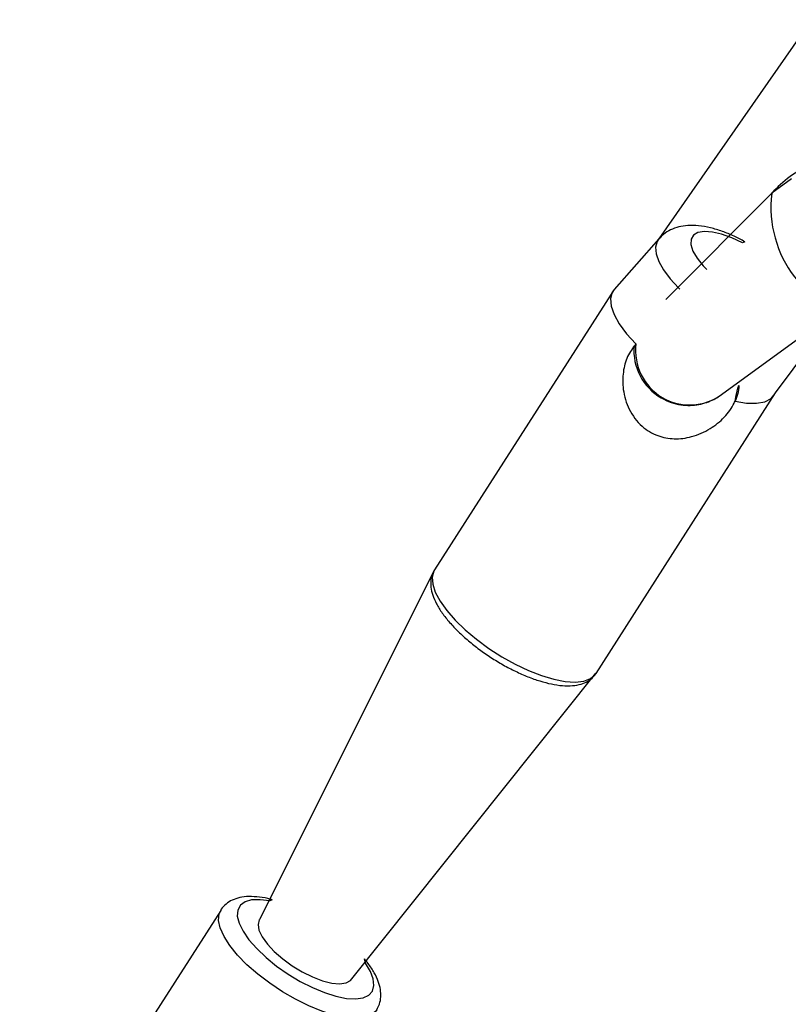
# Model space of a CAD drawing. Units: millimetres. Extents: x 53 to 702, y 150 to 912.
# Drawn here: x 254 to 265, y 582 to 596 of the extents above; entities that cross this region are included whole.
import ezdxf

# ---------------------------------------------------------------- set-up
doc = ezdxf.new("R2010")
doc.units = ezdxf.units.MM
doc.header["$LTSCALE"] = 35

msp = doc.modelspace()

# ---------------------------------------------------------------- linework, layer by layer
at = {"color": 7, "linetype": 'Continuous', "lineweight": 25}
for p, q in [((265.732, 595.897), (263.506, 592.699)), ((265.441, 593.577), (265.153, 593.366)), ((265.153, 593.366), (263.607, 591.818)), ((263.503, 592.7), (262.853, 591.963)), ((262.853, 591.963), (260.231, 587.874)), ((264.419, 590.429), (266.096, 591.654)), ((265.206, 590.456), (266.096, 591.654)), ((263.169, 591.168), (263.169, 591.168)), ((262.589, 586.364), (265.206, 590.456)), ((263.539, 590.38), (263.539, 590.38)), ((260.231, 587.874), (257.676, 582.772)), ((259.023, 581.909), (262.585, 586.365)), ((257.11, 582.904), (254.177, 578.329))]:
    msp.add_line(p, q, dxfattribs=at)
at = {"color": 8, "linetype": 'Continuous', "lineweight": 25}
msp.add_line((257.088, 582.856), (257.11, 582.904), dxfattribs=at)
at = {"color": 8, "linetype": 'Continuous', "lineweight": 25, "flags": 128}
for points in [[(264.758, 592.659), (264.723, 592.642), (264.568, 592.715), (264.42, 592.767), (264.285, 592.799), (264.168, 592.807), (264.075, 592.791), (264.009, 592.753), (263.974, 592.694), (263.972, 592.616), (264.001, 592.523), (264.061, 592.419), (264.15, 592.309), (264.203, 592.253)], [(263.503, 592.7), (263.478, 592.663), (263.455, 592.581), (263.464, 592.482), (263.503, 592.37), (263.572, 592.247), (263.669, 592.117), (263.791, 591.984), (263.81, 591.966)], [(263.13, 591.097), (263.13, 591.107), (263.143, 591.141)], [(260.231, 587.874), (260.22, 587.856), (260.196, 587.769), (260.204, 587.665), (260.242, 587.547), (260.311, 587.418), (260.409, 587.281), (260.532, 587.14), (260.678, 586.998), (260.843, 586.86), (261.022, 586.728), (261.212, 586.606), (261.407, 586.498), (261.602, 586.406), (261.791, 586.332), (261.971, 586.278), (262.137, 586.247), (262.283, 586.237), (262.407, 586.251), (262.505, 586.287), (262.575, 586.345), (262.589, 586.364)], [(257.862, 583.062), (257.828, 583.044), (257.685, 583.063), (257.562, 583.059), (257.466, 583.032), (257.397, 582.982), (257.359, 582.912)], [(257.359, 582.912), (257.353, 582.823), (257.379, 582.719), (257.437, 582.603), (257.523, 582.478), (257.636, 582.349), (257.772, 582.22), (257.927, 582.094), (258.095, 581.977), (258.271, 581.871), (258.45, 581.78), (258.626, 581.707), (258.792, 581.655), (258.945, 581.624), (259.078, 581.617), (259.188, 581.633), (259.271, 581.671), (259.324, 581.731), (259.346, 581.811), (259.336, 581.908), (259.294, 582.018), (259.222, 582.139), (259.208, 582.198)], [(259.387, 581.457), (259.372, 581.437), (259.302, 581.381), (259.203, 581.347), (259.078, 581.335), (258.931, 581.347), (258.765, 581.381), (258.585, 581.438), (258.396, 581.515), (258.202, 581.61), (258.01, 581.72), (257.825, 581.844), (257.651, 581.977), (257.494, 582.115), (257.357, 582.256), (257.244, 582.394), (257.159, 582.527), (257.104, 582.65), (257.08, 582.761), (257.088, 582.856)]]:
    msp.add_lwpolyline(points, dxfattribs=at)
at = {"color": 7, "linetype": 'Continuous', "lineweight": 25, "flags": 128}
for points in [[(262.853, 591.963), (262.824, 591.921), (262.799, 591.83), (262.808, 591.721), (262.851, 591.596), (262.927, 591.46), (263.034, 591.316), (263.169, 591.168)], [(264.616, 590.332), (264.785, 590.305), (264.931, 590.303), (265.051, 590.326), (265.142, 590.373), (265.2, 590.443), (265.206, 590.456)], [(257.676, 582.772), (257.674, 582.769), (257.655, 582.702), (257.669, 582.618), (257.715, 582.522), (257.791, 582.416), (257.892, 582.308), (258.015, 582.2), (258.154, 582.1), (258.301, 582.01), (258.451, 581.936), (258.597, 581.881), (258.73, 581.847), (258.846, 581.837), (258.939, 581.85), (259.004, 581.886), (259.023, 581.909)]]:
    msp.add_lwpolyline(points, dxfattribs=at)
at = {"color": 7, "linetype": 'Continuous', "lineweight": 25}
for centre, radius, start, end in [((266.382, 592.289), 1.634, 113.5037, 138.7636), ((266.798, 593.157), 1.658, 172.7594, 262.1863), ((263.939, 591.072), 0.799, 175.0465, 239.9823)]:
    msp.add_arc(centre, radius, start, end, dxfattribs=at)
at = {"color": 8, "linetype": 'Continuous', "lineweight": 25}
for centre, radius, start, end in [((263.968, 591.074), 0.804, 173.3224, 238.9508), ((263.952, 591.071), 0.793, 239.8397, 306.0387)]:
    msp.add_arc(centre, radius, start, end, dxfattribs=at)
at = {"color": 7, "linetype": 'Continuous', "lineweight": 25}
for points, knots in [([(264.758, 592.659), (264.706, 592.686), (264.597, 592.744), (264.428, 592.813), (264.255, 592.866), (264.088, 592.895), (263.934, 592.899), (263.797, 592.879), (263.677, 592.835), (263.577, 592.776), (263.527, 592.722), (263.506, 592.699)], [0, 0, 0, 0, 0.11649, 0.242192, 0.37161, 0.507657, 0.631379, 0.738917, 0.837033, 0.930491, 1, 1, 1, 1]), ([(263.169, 591.168), (263.125, 591.109), (263.037, 590.993), (262.975, 590.755), (262.974, 590.488), (263.057, 590.205), (263.237, 589.963), (263.477, 589.82), (263.732, 589.772), (263.997, 589.806), (264.251, 589.918), (264.468, 590.093), (264.575, 590.243), (264.612, 590.323), (264.616, 590.332)], [0, 0, 0, 0, 0.080232, 0.160288, 0.245295, 0.347101, 0.451273, 0.541338, 0.623601, 0.710643, 0.809765, 0.8987, 0.988181, 1, 1, 1, 1]), ([(264.616, 590.332), (264.645, 590.407), (264.682, 590.502), (264.669, 590.591), (264.616, 590.332)], [0, 0, 0, 0, 0.783824, 1, 1, 1, 1]), ([(263.539, 590.38), (263.586, 590.356), (263.677, 590.31), (263.822, 590.277), (263.958, 590.269), (264.086, 590.282), (264.202, 590.313), (264.303, 590.356), (264.374, 590.398), (264.409, 590.423), (264.419, 590.429)], [0, 0, 0, 0, 0.169144, 0.32392, 0.468998, 0.605309, 0.733117, 0.852104, 0.961145, 1, 1, 1, 1]), ([(260.231, 587.874), (260.222, 587.854), (260.193, 587.811), (260.175, 587.724), (260.175, 587.618), (260.202, 587.503), (260.257, 587.377), (260.339, 587.244), (260.447, 587.107), (260.576, 586.971), (260.722, 586.839), (260.883, 586.712), (261.053, 586.594), (261.231, 586.486), (261.412, 586.392), (261.593, 586.312), (261.769, 586.249), (261.939, 586.205), (262.099, 586.181), (262.243, 586.18), (262.367, 586.202), (262.468, 586.245), (262.544, 586.299), (262.573, 586.346), (262.585, 586.365)], [0, 0, 0, 0, 0.021231, 0.061525, 0.102472, 0.146835, 0.195471, 0.246508, 0.297356, 0.347527, 0.397173, 0.446489, 0.495627, 0.544713, 0.593843, 0.643111, 0.692657, 0.742664, 0.793383, 0.845113, 0.892023, 0.934621, 0.97408, 1, 1, 1, 1]), ([(257.862, 583.062), (257.855, 583.064), (257.79, 583.084), (257.675, 583.102), (257.523, 583.113), (257.391, 583.098), (257.279, 583.062), (257.189, 583.003), (257.131, 582.948), (257.113, 582.91), (257.11, 582.904)], [0, 0, 0, 0, 0.020913, 0.200821, 0.385505, 0.553663, 0.703956, 0.841163, 0.972744, 1, 1, 1, 1]), ([(259.387, 581.457), (259.402, 581.488), (259.434, 581.545), (259.45, 581.646), (259.444, 581.756), (259.412, 581.873), (259.352, 582), (259.283, 582.109), (259.226, 582.177), (259.208, 582.198)], [0, 0, 0, 0, 0.115596, 0.254197, 0.397214, 0.553832, 0.728182, 0.913683, 1, 1, 1, 1])]:
    msp.add_open_spline(points, degree=3, knots=knots, dxfattribs=at)

doc.saveas('drawing.dxf')
